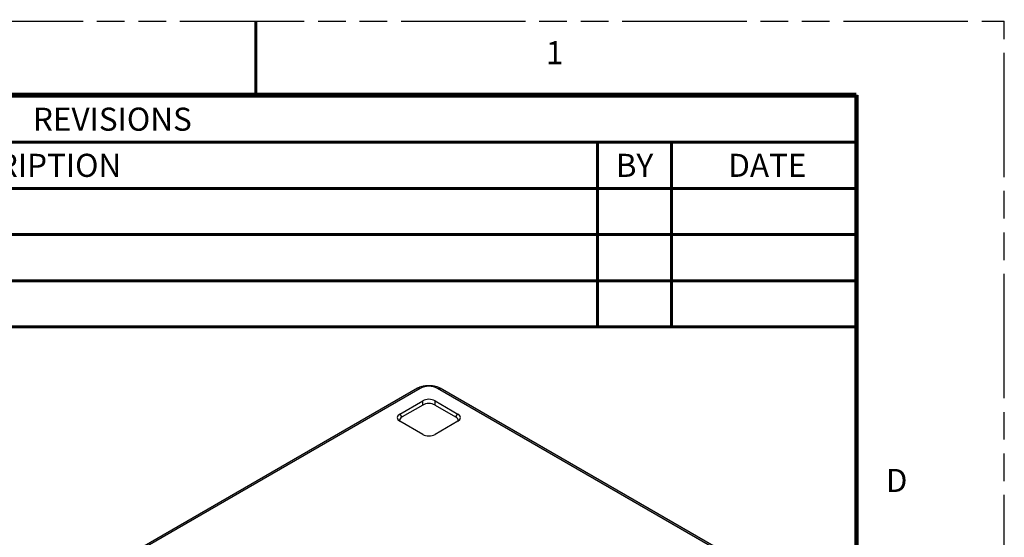
# Model space of a CAD drawing. Units: inches. Extents: x 0 to 170, y 0 to 110.
# Drawn here: x 137 to 170, y 93 to 110 of the extents above; entities that cross this region are included whole.
import ezdxf

# ---------------------------------------------------------------- set-up
doc = ezdxf.new("R2010")
doc.units = ezdxf.units.IN
doc.header["$LTSCALE"] = 9.35
doc.header["$MEASUREMENT"] = 0
doc.linetypes.add('PHANTOM', pattern=[0.8, 0.45, -0.05, 0.1, -0.05, 0.1, -0.05])
doc.layers.get('0').update_dxf_attribs({"linetype": 'CONTINUOUS'})
doc.layers.add('7_ALL_ROUNDS', color=7, linetype='CONTINUOUS')
doc.layers.add('DEFAULT_3', color=7, linetype='PHANTOM')
doc.styles.get("Standard").update_dxf_attribs({"font": 'txt', "width": 0.8})

msp = doc.modelspace()

# ---------------------------------------------------------------- linework, layer by layer
at = {"color": 7, "linetype": 'Continuous'}
for points, const_width in [([(144.688, 107.5), (144.688, 110)], 0.1), ([(165, 107.5), (2.5, 107.5)], 0.15), ([(165, 107.5), (165, 2.5)], 0.15)]:
    msp.add_lwpolyline(points, dxfattribs=dict(at, const_width=const_width))
at = {"color": 2, "linetype": 'Continuous', "const_width": 0.1}
for points in [[(165.044, 107.464), (114.631, 107.464)], [(164.994, 107.464), (164.994, 99.652)], [(164.994, 105.902), (114.681, 105.902)], [(156.244, 105.902), (156.244, 99.652)], [(158.744, 105.902), (158.744, 99.652)], [(164.994, 104.339), (114.681, 104.339)], [(164.994, 102.777), (114.681, 102.777)], [(164.994, 101.214), (114.681, 101.214)], [(165.044, 99.652), (114.631, 99.652)]]:
    msp.add_lwpolyline(points, dxfattribs=at)
at = {"layer": '7_ALL_ROUNDS', "color": 7, "linetype": 'Continuous'}
for p, q in [((150.16, 97.581), (139.264, 91.288)), ((162.406, 90.949), (150.922, 97.581)), ((149.559, 96.703), (150.333, 97.15)), ((150.333, 97.009), (149.637, 96.607)), ((150.749, 97.15), (151.523, 96.703)), ((150.749, 97.009), (151.445, 96.607)), ((150.333, 96.016), (149.559, 96.463)), ((151.523, 96.463), (150.749, 96.016))]:
    msp.add_line(p, q, dxfattribs=at)
at = {"layer": '7_ALL_ROUNDS', "color": 9, "linetype": 'Continuous'}
for p, q in [((150.249, 97.572), (139.36, 91.283)), ((162.317, 90.94), (150.834, 97.572)), ((150.333, 97.009), (150.333, 97.15)), ((150.749, 97.009), (150.749, 97.15)), ((149.637, 96.607), (149.559, 96.703)), ((151.445, 96.607), (151.523, 96.703))]:
    msp.add_line(p, q, dxfattribs=at)
at = {"layer": '7_ALL_ROUNDS', "color": 7, "linetype": 'Continuous'}
for centre, radius, start, end in [((150.503, 96.961), 0.709, 106.3224, 112.72), ((150.58, 96.962), 0.708, 67.2745, 73.5279)]:
    msp.add_arc(centre, radius, start, end, dxfattribs=at)
for centre, major_axis, ratio, start_param, end_param in [((150.541, 96.978), (0.325, 0), 0.69177, 0.875183, 2.26641), ((150.541, 96.836), (0.325, 0), 0.69177, 0.875183, 2.26641), ((149.858, 96.583), (0.389, 0), 0.482108, 2.445979, 3.837206), ((149.936, 96.487), (0.389, 0), 0.482108, 8.729165, 9.514884), ((151.147, 96.487), (0.389, 0), 0.482108, 6.193118, 6.978799), ((151.225, 96.583), (0.389, 0), 0.482108, 5.587572, 6.978799), ((150.541, 96.188), (0.325, 0), 0.69177, -2.26641, -0.875183)]:
    msp.add_ellipse(centre, major_axis=major_axis, ratio=ratio, start_param=start_param, end_param=end_param, dxfattribs=at)
for points in [[(150.16, 97.581), (150.183, 97.593), (150.206, 97.605), (150.229, 97.615)], [(150.304, 97.641), (150.456, 97.686), (150.628, 97.686), (150.78, 97.641)], [(150.853, 97.615), (150.877, 97.605), (150.9, 97.593), (150.922, 97.581)]]:
    msp.add_open_spline(points, degree=3, dxfattribs=at)
at = {"layer": '7_ALL_ROUNDS', "color": 9, "linetype": 'Continuous'}
for points, knots in [([(150.249, 97.572), (150.241, 97.576), (150.214, 97.59), (150.179, 97.591), (150.16, 97.581)], [0, 0, 0, 0, 0.295379, 1, 1, 1, 1]), ([(150.834, 97.572), (150.747, 97.622), (150.541, 97.662), (150.336, 97.622), (150.249, 97.572)], [0, 0, 0, 0, 0.5, 1, 1, 1, 1]), ([(150.834, 97.572), (150.841, 97.576), (150.868, 97.59), (150.904, 97.591), (150.922, 97.581)], [0, 0, 0, 0, 0.295379, 1, 1, 1, 1])]:
    msp.add_open_spline(points, degree=3, knots=knots, dxfattribs=at)
at = {"layer": 'DEFAULT_3', "color": 7, "linetype": 'PHANTOM'}
for p in [(0, 110), (170, 0)]:
    msp.add_line(p, (170, 110), dxfattribs=at)

# ---------------------------------------------------------------- texts
at = {"color": 2, "linetype": 'Continuous', "line_spacing_factor": 0.9}
for s, insert, char_height, width, attachment_point in [('1', (154.502, 109.325), 0.781, 0.66964, 1), ('REVISIONS', (139.838, 107.073), 0.7812, 7.92411, 2), ('DESCRIPTION', (136.713, 105.511), 0.78125, 9.98884, 2), ('BY', (157.494, 105.511), 0.7812, 1.92522, 2), (' DATE ', (161.869, 105.511), 0.7812, 5.97098, 2), ('D', (165.991, 94.847), 0.781, 1.06027, 1)]:
    msp.add_mtext(s, dxfattribs=dict(at, insert=insert, char_height=char_height, width=width, attachment_point=attachment_point))

doc.saveas('drawing.dxf')
